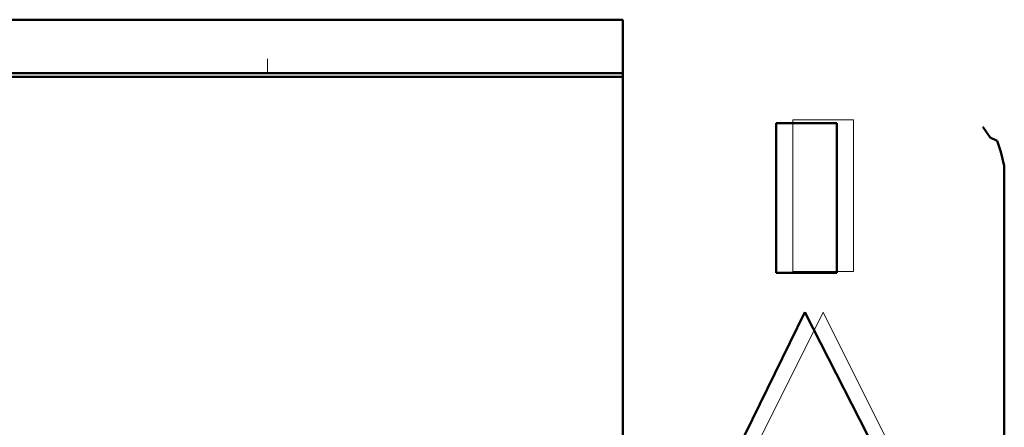
# Model space of a CAD drawing. Units: centimetres. Extents: x -4.88 to 5.12, y 1.37 to 9.29.
# Drawn here: x -4.46 to -3.99, y 5.48 to 5.68 of the extents above; entities that cross this region are included whole.
import ezdxf
from ezdxf.lldxf.tags import DXFTag

# ---------------------------------------------------------------- set-up
doc = ezdxf.new("R2010")
doc.units = ezdxf.units.CM
doc.header["$MEASUREMENT"] = 0
doc.layers.add('layer 1', color=7, linetype='Continuous')
tags = doc.linetypes.add('New Line12', pattern=[0.3, 0.2, -0.1]).pattern_tags.tags
tags[6:7] = [DXFTag(74, 4), DXFTag(75, 0), DXFTag(340, '0'), DXFTag(46, 1.0), DXFTag(50, 0.0), DXFTag(44, 0.0), DXFTag(45, 0.0)]
tags[4:5] = [DXFTag(74, 4), DXFTag(75, 0), DXFTag(340, '0'), DXFTag(46, 1.0), DXFTag(50, 0.0), DXFTag(44, 0.0), DXFTag(45, 0.0)]
tags = doc.linetypes.add('New Line19', pattern=[0.3, 0.2, -0.1]).pattern_tags.tags
tags[6:7] = [DXFTag(74, 4), DXFTag(75, 0), DXFTag(340, '0'), DXFTag(46, 1.0), DXFTag(50, 0.0), DXFTag(44, 0.0), DXFTag(45, 0.0)]
tags[4:5] = [DXFTag(74, 4), DXFTag(75, 0), DXFTag(340, '0'), DXFTag(46, 1.0), DXFTag(50, 0.0), DXFTag(44, 0.0), DXFTag(45, 0.0)]
tags = doc.linetypes.add('New Line35', pattern=[0.3, 0.2, -0.1]).pattern_tags.tags
tags[6:7] = [DXFTag(74, 4), DXFTag(75, 0), DXFTag(340, '0'), DXFTag(46, 1.0), DXFTag(50, 0.0), DXFTag(44, 0.0), DXFTag(45, 0.0)]
tags[4:5] = [DXFTag(74, 4), DXFTag(75, 0), DXFTag(340, '0'), DXFTag(46, 1.0), DXFTag(50, 0.0), DXFTag(44, 0.0), DXFTag(45, 0.0)]
tags = doc.linetypes.add('New Line36', pattern=[0.3, 0.2, -0.1]).pattern_tags.tags
tags[6:7] = [DXFTag(74, 4), DXFTag(75, 0), DXFTag(340, '0'), DXFTag(46, 1.0), DXFTag(50, 0.0), DXFTag(44, 0.0), DXFTag(45, 0.0)]
tags[4:5] = [DXFTag(74, 4), DXFTag(75, 0), DXFTag(340, '0'), DXFTag(46, 1.0), DXFTag(50, 0.0), DXFTag(44, 0.0), DXFTag(45, 0.0)]
tags = doc.linetypes.add('New Line37', pattern=[0.3, 0.2, -0.1]).pattern_tags.tags
tags[6:7] = [DXFTag(74, 4), DXFTag(75, 0), DXFTag(340, '0'), DXFTag(46, 1.0), DXFTag(50, 0.0), DXFTag(44, 0.0), DXFTag(45, 0.0)]
tags[4:5] = [DXFTag(74, 4), DXFTag(75, 0), DXFTag(340, '0'), DXFTag(46, 1.0), DXFTag(50, 0.0), DXFTag(44, 0.0), DXFTag(45, 0.0)]
tags = doc.linetypes.add('New Line38', pattern=[0.3, 0.2, -0.1]).pattern_tags.tags
tags[6:7] = [DXFTag(74, 4), DXFTag(75, 0), DXFTag(340, '0'), DXFTag(46, 1.0), DXFTag(50, 0.0), DXFTag(44, 0.0), DXFTag(45, 0.0)]
tags[4:5] = [DXFTag(74, 4), DXFTag(75, 0), DXFTag(340, '0'), DXFTag(46, 1.0), DXFTag(50, 0.0), DXFTag(44, 0.0), DXFTag(45, 0.0)]
tags = doc.linetypes.add('New Line958', pattern=[0.3, 0.2, -0.1]).pattern_tags.tags
tags[6:7] = [DXFTag(74, 4), DXFTag(75, 0), DXFTag(340, '0'), DXFTag(46, 1.0), DXFTag(50, 0.0), DXFTag(44, 0.0), DXFTag(45, 0.0)]
tags[4:5] = [DXFTag(74, 4), DXFTag(75, 0), DXFTag(340, '0'), DXFTag(46, 1.0), DXFTag(50, 0.0), DXFTag(44, 0.0), DXFTag(45, 0.0)]

msp = doc.modelspace()

# ---------------------------------------------------------------- linework, layer by layer
at = {"layer": 'layer 1', "color": 250, "lineweight": 50}
for points in [[(-4.1763, 5.67543), (-4.1763, 5.67543), (-4.67448, 5.67543), (-4.67448, 5.67543)], [(-4.66595, 5.64984), (-4.66595, 5.64984), (-4.1763, 5.64984), (-4.1763, 5.64984)], [(-4.35373, 5.64813), (-4.35373, 5.64813), (-4.63012, 5.64813), (-4.63012, 5.64813)], [(-4.1763, 5.64813), (-4.1763, 5.64813), (-4.35373, 5.64813), (-4.35373, 5.64813)], [(-4.10293, 5.62595), (-4.10293, 5.62595), (-4.07393, 5.62595), (-4.07393, 5.62595)], [(-4.10293, 5.5543), (-4.10293, 5.5543), (-4.10293, 5.62595), (-4.10293, 5.62595)], [(-4.07393, 5.62595), (-4.07393, 5.62595), (-4.07393, 5.5543), (-4.07393, 5.5543)], [(-4.07393, 5.5543), (-4.07393, 5.5543), (-4.10293, 5.5543), (-4.10293, 5.5543)], [(-4.12511, 5.46217), (-4.12511, 5.46217), (-4.08928, 5.53553), (-4.08928, 5.53553)], [(-4.08928, 5.53553), (-4.08928, 5.53553), (-4.05175, 5.46217), (-4.05175, 5.46217)]]:
    msp.add_open_spline(points, degree=3, dxfattribs=at)
for points, knots in [([(-4.1763, 5.67543), (-4.1763, 5.67543), (-4.1763, 5.62254), (-4.1763, 5.62254), (-4.1763, 5.62254), (-4.1763, 5.62254), (-4.1763, 5.55771), (-4.1763, 5.55771), (-4.1763, 5.55771), (-4.1763, 5.55771), (-4.1763, 5.48605), (-4.1763, 5.48605), (-4.1763, 5.48605), (-4.1763, 5.48605), (-4.1763, 5.40927), (-4.1763, 5.40927), (-4.1763, 5.40927), (-4.1763, 5.40927), (-4.1763, 5.3325), (-4.1763, 5.3325), (-4.1763, 5.3325), (-4.1763, 5.3325), (-4.1763, 5.25743), (-4.1763, 5.25743), (-4.1763, 5.25743), (-4.1763, 5.25743), (-4.1763, 5.18919), (-4.1763, 5.18919), (-4.1763, 5.18919), (-4.1763, 5.18919), (-4.1763, 5.17042), (-4.1763, 5.17042)], [0, 0, 0, 0, 0.111111, 0.111111, 0.111111, 0.111111, 0.222222, 0.222222, 0.222222, 0.222222, 0.333333, 0.333333, 0.333333, 0.333333, 0.444444, 0.444444, 0.444444, 0.444444, 0.555556, 0.555556, 0.555556, 0.555556, 0.666667, 0.666667, 0.666667, 0.666667, 0.777778, 0.777778, 0.777778, 0.777778, 1, 1, 1, 1]), ([(-3.99715, 5.61742), (-3.99715, 5.61742), (-4.00056, 5.61913), (-4.00056, 5.61913), (-4.00056, 5.61913), (-4.00056, 5.61913), (-4.00398, 5.62425), (-4.00398, 5.62425)], [0, 0, 0, 0, 0.333333, 0.333333, 0.333333, 0.333333, 1, 1, 1, 1]), ([(-3.99374, 5.60548), (-3.99374, 5.60548), (-3.99544, 5.6123), (-3.99544, 5.6123), (-3.99544, 5.6123), (-3.99544, 5.6123), (-3.99715, 5.61742), (-3.99715, 5.61742)], [0, 0, 0, 0, 0.333333, 0.333333, 0.333333, 0.333333, 1, 1, 1, 1]), ([(-3.99374, 5.60548), (-3.99374, 5.60548), (-3.99374, 5.5543), (-3.99374, 5.5543), (-3.99374, 5.5543), (-3.99374, 5.5543), (-3.99374, 5.49458), (-3.99374, 5.49458), (-3.99374, 5.49458), (-3.99374, 5.49458), (-3.99374, 5.42975), (-3.99374, 5.42975), (-3.99374, 5.42975), (-3.99374, 5.42975), (-3.99374, 5.36321), (-3.99374, 5.36321), (-3.99374, 5.36321), (-3.99374, 5.36321), (-3.99374, 5.29667), (-3.99374, 5.29667), (-3.99374, 5.29667), (-3.99374, 5.29667), (-3.99374, 5.23525), (-3.99374, 5.23525), (-3.99374, 5.23525), (-3.99374, 5.23525), (-3.99374, 5.18066), (-3.99374, 5.18066), (-3.99374, 5.18066), (-3.99374, 5.18066), (-3.99374, 5.17554), (-3.99374, 5.17554)], [0, 0, 0, 0, 0.111111, 0.111111, 0.111111, 0.111111, 0.222222, 0.222222, 0.222222, 0.222222, 0.333333, 0.333333, 0.333333, 0.333333, 0.444444, 0.444444, 0.444444, 0.444444, 0.555556, 0.555556, 0.555556, 0.555556, 0.666667, 0.666667, 0.666667, 0.666667, 0.777778, 0.777778, 0.777778, 0.777778, 1, 1, 1, 1])]:
    msp.add_open_spline(points, degree=3, knots=knots, dxfattribs=at)
at = {"layer": 'layer 1', "color": 250, "linetype": 'New Line958', "lineweight": 18}
msp.add_open_spline([(-4.34644, 5.65669), (-4.34644, 5.65669), (-4.34644, 5.6498), (-4.34644, 5.6498)], degree=3, dxfattribs=at)
at = {"layer": 'layer 1', "color": 250, "linetype": 'New Line37', "lineweight": 18}
msp.add_open_spline([(-4.09496, 5.55491), (-4.09496, 5.55491), (-4.09496, 5.62746), (-4.09496, 5.62746)], degree=3, dxfattribs=at)
at = {"layer": 'layer 1', "color": 250, "linetype": 'New Line38', "lineweight": 18}
msp.add_open_spline([(-4.06594, 5.62746), (-4.06594, 5.62746), (-4.09496, 5.62746), (-4.09496, 5.62746)], degree=3, dxfattribs=at)
at = {"layer": 'layer 1', "color": 250, "linetype": 'New Line35', "lineweight": 18}
msp.add_open_spline([(-4.06594, 5.62746), (-4.06594, 5.62746), (-4.06594, 5.55491), (-4.06594, 5.55491)], degree=3, dxfattribs=at)
at = {"layer": 'layer 1', "color": 250, "linetype": 'New Line36', "lineweight": 18}
msp.add_open_spline([(-4.06594, 5.55491), (-4.06594, 5.55491), (-4.09496, 5.55491), (-4.09496, 5.55491)], degree=3, dxfattribs=at)
at = {"layer": 'layer 1', "color": 250, "linetype": 'New Line12', "lineweight": 18}
msp.add_open_spline([(-4.11672, 5.46302), (-4.11672, 5.46302), (-4.08045, 5.53557), (-4.08045, 5.53557)], degree=3, dxfattribs=at)
at = {"layer": 'layer 1', "color": 250, "linetype": 'New Line19', "lineweight": 18}
msp.add_open_spline([(-4.08045, 5.53557), (-4.08045, 5.53557), (-4.04418, 5.46302), (-4.04418, 5.46302)], degree=3, dxfattribs=at)

doc.saveas('drawing.dxf')
